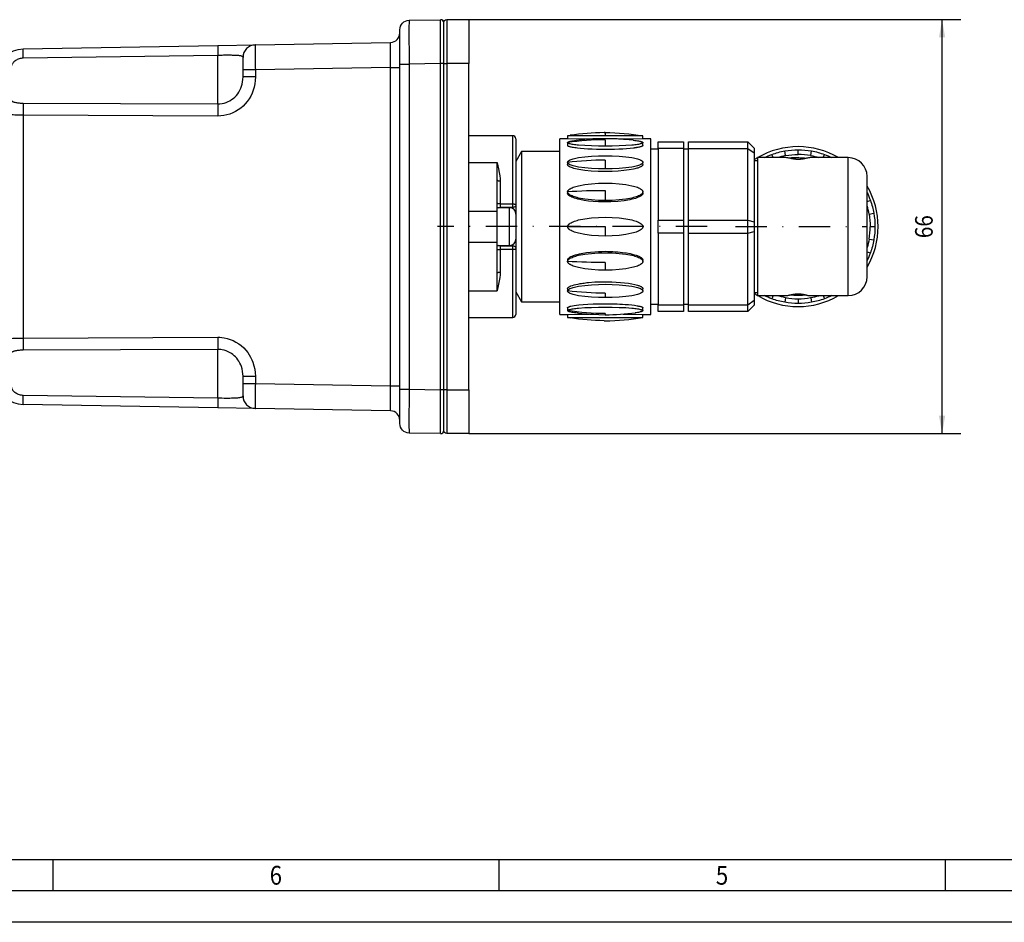
# Paper-space layout 'IFR1... mit Stecker' of a CAD drawing. Units: millimetres. Extents: x 0 to 594, y 0 to 420.
# Drawn here: x 157 to 314, y 0 to 144 of the extents above; entities that cross this region are included whole.
import ezdxf
from ezdxf.enums import TextEntityAlignment as Align

# ---------------------------------------------------------------- set-up
doc = ezdxf.new("R2010")
doc.units = ezdxf.units.MM
doc.linetypes.add('DIVIDE', pattern=[10, 5, -2.5, 0, -2.5])
doc.layers.add('LAYER0', color=7, linetype='Continuous')
doc.styles.add('VERO0-osifont', font='osifont-2014-11-14.ttf')
doc.dimstyles.new('Vero Software', dxfattribs={"dimtxt": 2.8, "dimasz": 2.835641, "dimexe": 1.25, "dimexo": 3, "dimgap": 1.5, "dimtad": 1, "dimdsep": 46, "dimtxsty": 'VERO0-osifont', "dimblk1": 'ArrowheadClosed', "dimblk2": 'ArrowheadClosed', "dimsah": 1, "dimcen": 0, "dimclrt": 7, "dimaunit": 1, "dimadec": 3, "dimazin": 2, "dimtfac": 0.8, "dimtdec": 3, "dimtmove": 0, "dimatfit": 3, "dimfxl": 1, "dimtolj": 1, "dimarcsym": 0})

# ---------------------------------------------------------------- blocks, each defined once
blk = doc.blocks.new('ArrowheadClosed')
at = {"color": 0}
blk.add_solid([(0, 0), (-1, 0.176), (-1, -0.176)], dxfattribs=at)
blk = doc.blocks.new('*D23')
at = {"layer": 'LAYER0', "color": 56, "linetype": 'Continuous'}
for p, q in [((228.57, 143.93), (307.02, 143.93)), ((304.02, 77.93), (304.02, 143.93)), ((228.57, 77.93), (307.02, 77.93))]:
    blk.add_line(p, q, dxfattribs=at)
at = {"layer": 'LAYER0', "color": 56, "linetype": 'Continuous', "xscale": 2.83564090980885, "yscale": 2.83564090980885, "zscale": 2.83564090980885, "rotation": 90}
blk.add_blockref('ArrowheadClosed', (304.02, 143.93), dxfattribs=at)
at = {"layer": 'LAYER0', "color": 56, "linetype": 'Continuous', "extrusion": (0, 0, -1), "xscale": 2.83564090980885, "yscale": 2.83564090980885, "zscale": 2.83564090980885, "rotation": 270}
blk.add_blockref('ArrowheadClosed', (-304.02, 77.93), dxfattribs=at)
at = {"layer": 'LAYER0', "color": 230, "linetype": 'Continuous', "style": 'VERO0-osifont', "width": 0.975836}
blk.add_text('66', height=2.8, rotation=90, dxfattribs=at).set_placement((302.52, 109.09), (302.52, 112.76), align=Align.FIT)
blk = doc.blocks.new('Entity set 0')
at = {"layer": 'LAYER0', "color": 4, "linetype": 'Continuous'}
blk.add_line((25, 10), (584, 10), dxfattribs=at)
at = {"layer": 'LAYER0', "color": 252, "linetype": 'Continuous'}
for p, q in [((162.25, 10), (162.25, 5)), ((233.37, 10), (233.37, 5)), ((304.5, 10), (304.5, 5)), ((589, 5), (20, 5)), ((594, 0), (0, 0))]:
    blk.add_line(p, q, dxfattribs=at)
at = {"layer": 'LAYER0', "color": 7, "linetype": 'Continuous', "style": 'VERO0-osifont'}
for s, width, p, p2 in [('6', 0.975837, (196.83, 6), (198.79, 6)), ('5', 0.976716, (267.95, 6), (269.93, 6))]:
    blk.add_text(s, height=3, dxfattribs=dict(at, width=width)).set_placement(p, p2, align=Align.FIT)
blk = doc.blocks.new('View  2')
at = {"layer": 'LAYER0', "color": 4, "linetype": 'Continuous'}
for p, q in [((219.04, 143.83), (224.06, 143.92)), ((224.57, 136.93), (224.57, 143.43)), ((225.07, 143.93), (228.57, 143.93)), ((228.57, 143.93), (228.57, 136.93)), ((217.57, 136.83), (217.57, 142.33)), ((157.5, 139.28), (188.54, 139.82)), ((188.54, 139.82), (194.54, 139.92)), ((194.54, 139.92), (216.1, 140.3)), ((192.57, 135.92), (192.57, 137.92)), ((217.57, 85.02), (217.57, 136.83)), ((224.57, 84.93), (224.57, 136.93)), ((228.57, 84.93), (228.57, 136.93)), ((192.57, 134.79), (192.57, 135.92)), ((250.13, 125.93), (250.21, 125.93)), ((250.32, 125.92), (250.13, 125.93)), ((250.21, 125.93), (250.32, 125.93)), ((250.32, 125.92), (250.32, 125.43)), ((235.57, 125.43), (228.57, 125.43)), ((236.07, 124.93), (236.07, 114.42)), ((243.07, 96.93), (243.07, 124.93)), ((244.32, 124.93), (243.07, 124.93)), ((244.32, 125.43), (244.73, 125.49)), ((244.32, 125.43), (244.32, 124.93)), ((250.32, 125.43), (244.32, 125.43)), ((247.55, 124.86), (244.32, 124.93)), ((244.32, 124.32), (244.34, 124.37)), ((244.32, 124.32), (244.32, 123.86)), ((256.32, 125.43), (250.32, 125.43)), ((250.32, 124.78), (250.32, 123.75)), ((256.31, 124.93), (253, 124.86)), ((256.3, 124.37), (256.32, 124.32)), ((257.57, 124.93), (256.31, 124.93)), ((256.32, 124.93), (256.32, 125.43)), ((256.32, 123.86), (256.32, 124.32)), ((257.57, 96.93), (257.57, 124.93)), ((258.77, 124.43), (262.77, 124.43)), ((258.77, 123.4), (258.77, 124.43)), ((262.77, 124.43), (262.77, 123.4)), ((263.57, 124.43), (273.07, 124.43)), ((263.57, 123.4), (263.57, 124.43)), ((273.07, 123.4), (273.07, 124.43)), ((273.07, 124.43), (274.07, 123.43)), ((236.99, 122.93), (236.07, 121.33)), ((236.99, 122.93), (236.99, 98.93)), ((243.07, 122.93), (236.99, 122.93)), ((258.77, 123.28), (257.57, 123.28)), ((262.77, 123.4), (258.77, 123.4)), ((258.77, 123.4), (258.77, 111.95)), ((262.77, 123.4), (262.77, 111.95)), ((263.57, 123.28), (262.77, 123.28)), ((263.57, 123.4), (273.07, 123.4)), ((263.57, 111.95), (263.57, 123.4)), ((273.07, 111.95), (273.07, 123.4)), ((273.07, 123.4), (274.07, 122.67)), ((274.07, 123.43), (274.07, 122.67)), ((274.07, 122.67), (274.07, 111.68)), ((277.07, 121.93), (276.88, 122.44)), ((279.07, 122.25), (278.94, 122.99)), ((281.07, 122.43), (281.07, 123.18)), ((283.07, 122.25), (283.2, 122.99)), ((285.07, 121.93), (285.26, 122.44)), ((233.07, 118.42), (233.07, 121.14)), ((244.32, 121.18), (244.32, 120.83)), ((250.32, 121.53), (250.32, 120.12)), ((256.32, 120.83), (256.32, 121.18)), ((274.57, 121.43), (274.07, 121.43)), ((274.57, 121.93), (274.57, 110.93)), ((279.09, 121.93), (274.57, 121.93)), ((289.07, 121.93), (283.05, 121.93)), ((233.07, 113.39), (233.07, 118.42)), ((292.07, 102.93), (292.07, 118.93)), ((244.32, 116.47), (244.32, 116.28)), ((250.32, 116.67), (250.32, 115.09)), ((256.32, 116.28), (256.32, 116.47)), ((292.07, 114.93), (292.58, 115.12)), ((235.07, 113.93), (233.07, 113.93)), ((233.07, 108.46), (233.07, 113.39)), ((236.07, 114.42), (236.07, 112.93)), ((292.4, 112.92), (293.13, 113.05)), ((236.07, 112.93), (236.07, 110.93)), ((258.77, 111.95), (262.77, 111.95)), ((258.77, 109.9), (258.77, 111.95)), ((262.77, 111.95), (262.77, 109.9)), ((263.57, 109.9), (263.57, 111.95)), ((263.57, 111.95), (273.07, 111.95)), ((273.07, 109.9), (273.07, 111.95)), ((273.07, 111.95), (274.07, 111.68)), ((274.07, 111.68), (274.07, 110.17)), ((236.07, 110.93), (236.07, 108.93)), ((244.32, 110.93), (250.32, 110.93)), ((250.32, 110.93), (250.32, 109.43)), ((262.77, 109.9), (258.77, 109.9)), ((258.77, 109.9), (258.77, 98.45)), ((262.77, 109.9), (262.77, 98.45)), ((263.57, 98.45), (263.57, 109.9)), ((263.57, 109.9), (273.07, 109.9)), ((273.07, 109.9), (274.07, 110.17)), ((273.07, 98.45), (273.07, 109.9)), ((274.07, 110.17), (274.07, 99.18)), ((274.57, 110.93), (274.57, 99.93)), ((292.57, 110.93), (293.32, 110.93)), ((233.07, 103.44), (233.07, 108.46)), ((236.07, 108.93), (236.07, 107.43)), ((292.4, 108.93), (293.13, 108.8)), ((233.07, 107.93), (235.07, 107.93)), ((236.07, 107.43), (236.07, 96.93)), ((292.07, 106.92), (292.58, 106.74)), ((244.32, 105.57), (244.32, 105.38)), ((250.32, 105.19), (250.32, 103.99)), ((256.32, 105.38), (256.32, 105.57)), ((233.07, 100.71), (233.07, 103.44)), ((236.07, 100.53), (236.99, 98.93)), ((244.32, 101.03), (244.32, 100.67)), ((256.32, 100.67), (256.32, 101.03)), ((236.99, 98.93), (243.07, 98.93)), ((250.32, 100.32), (250.32, 99.61)), ((273.07, 98.45), (274.07, 99.18)), ((274.07, 100.43), (274.57, 100.43)), ((274.07, 99.18), (274.07, 98.42)), ((274.57, 99.93), (279.09, 99.93)), ((277.07, 99.93), (276.88, 99.41)), ((279.07, 99.6), (278.94, 98.86)), ((281.07, 99.43), (281.07, 98.68)), ((283.05, 99.93), (289.07, 99.93)), ((283.07, 99.6), (283.2, 98.86)), ((285.07, 99.93), (285.26, 99.41)), ((244.32, 97.99), (244.32, 97.53)), ((244.34, 97.48), (244.32, 97.53)), ((256.32, 97.53), (256.3, 97.48)), ((256.32, 97.53), (256.32, 97.99)), ((257.57, 98.58), (258.77, 98.58)), ((258.77, 98.45), (262.77, 98.45)), ((258.77, 97.42), (258.77, 98.45)), ((262.77, 97.42), (258.77, 97.42)), ((262.77, 98.58), (263.57, 98.58)), ((262.77, 98.45), (262.77, 97.42)), ((263.57, 98.45), (273.07, 98.45)), ((263.57, 97.42), (263.57, 98.45)), ((273.07, 97.42), (263.57, 97.42)), ((273.07, 97.42), (273.07, 98.45)), ((273.07, 97.42), (274.07, 98.42)), ((228.57, 96.43), (235.57, 96.43)), ((243.07, 96.93), (244.32, 96.93)), ((244.32, 96.93), (247.71, 96.99)), ((244.32, 96.93), (244.32, 96.43)), ((244.32, 96.43), (256.31, 96.43)), ((244.32, 96.43), (244.73, 96.36)), ((250.13, 95.93), (250.32, 95.93)), ((250.13, 95.93), (250.21, 95.93)), ((250.32, 97.07), (250.32, 96.88)), ((250.32, 95.93), (250.32, 95.93)), ((253.19, 96.99), (256.32, 96.93)), ((256.32, 96.93), (257.57, 96.93)), ((256.32, 96.43), (256.32, 96.93)), ((192.57, 85.93), (192.57, 87.06)), ((192.57, 83.93), (192.57, 85.93)), ((217.57, 79.52), (217.57, 85.02)), ((224.57, 78.43), (224.57, 84.93)), ((228.57, 84.93), (228.57, 77.93)), ((188.54, 82.03), (157.5, 82.57)), ((194.48, 81.93), (188.54, 82.03)), ((194.54, 81.93), (194.48, 81.93)), ((216.1, 81.55), (194.54, 81.93)), ((224.06, 77.93), (219.04, 78.02)), ((228.57, 77.93), (225.07, 77.93))]:
    blk.add_line(p, q, dxfattribs=at)
at = {"layer": 'LAYER0', "color": 136, "linetype": 'Continuous'}
for p, q in [((224.06, 136.92), (224.06, 143.92)), ((225.07, 143.93), (225.07, 136.93)), ((188.57, 138.23), (157.54, 137.78)), ((188.57, 130.52), (188.57, 138.23)), ((217.57, 136.83), (219.04, 136.83)), ((224.06, 136.92), (219.04, 136.83)), ((219.04, 136.83), (219.04, 85.02)), ((224.06, 84.93), (224.06, 136.92)), ((224.57, 136.92), (224.06, 136.92)), ((224.57, 136.93), (225.07, 136.93)), ((225.07, 136.93), (225.07, 84.93)), ((228.57, 136.93), (225.07, 136.93)), ((194.54, 135.92), (192.57, 135.92)), ((216.1, 136.3), (194.54, 135.92)), ((194.54, 135.92), (194.54, 134.79)), ((216.1, 85.55), (216.1, 136.3)), ((216.1, 136.3), (217.57, 136.3)), ((194.54, 134.79), (192.57, 134.79)), ((157.54, 130.62), (188.57, 130.52)), ((188.54, 128.56), (157.5, 128.69)), ((157.5, 128.69), (157.5, 93.16)), ((235.57, 114.55), (235.57, 125.43)), ((228.57, 121.14), (233.07, 121.14)), ((289.07, 99.93), (289.07, 121.93)), ((233.57, 118.17), (233.57, 114.55)), ((228.57, 113.39), (233.07, 113.39)), ((233.57, 114.55), (233.57, 113.98)), ((233.57, 114.55), (235.57, 114.55)), ((235.57, 113.98), (233.57, 113.98)), ((233.57, 113.98), (233.57, 113.93)), ((235.07, 107.93), (235.07, 113.93)), ((235.57, 113.98), (235.57, 114.55)), ((235.57, 113.79), (235.57, 113.98)), ((228.57, 108.46), (233.07, 108.46)), ((233.57, 107.93), (233.57, 107.87)), ((233.57, 107.87), (233.57, 107.3)), ((233.57, 107.87), (235.57, 107.87)), ((233.57, 107.3), (233.57, 103.69)), ((235.57, 107.3), (233.57, 107.3)), ((235.57, 107.87), (235.57, 108.06)), ((235.57, 107.3), (235.57, 107.87)), ((235.57, 96.43), (235.57, 107.3)), ((228.57, 100.71), (233.07, 100.71)), ((157.5, 93.16), (188.54, 93.29)), ((188.57, 91.34), (157.54, 91.23)), ((188.57, 83.62), (188.57, 91.34)), ((192.57, 87.06), (194.54, 87.06)), ((194.54, 87.06), (194.54, 85.93)), ((192.57, 85.93), (194.54, 85.93)), ((194.54, 85.93), (216.1, 85.55)), ((216.1, 85.55), (217.57, 85.55)), ((217.57, 85.02), (219.04, 85.02)), ((219.04, 85.02), (224.06, 84.93)), ((224.06, 77.93), (224.06, 84.93)), ((224.57, 84.93), (224.06, 84.93)), ((225.07, 84.93), (224.57, 84.93)), ((225.07, 84.93), (225.07, 77.93)), ((225.07, 84.93), (228.57, 84.93)), ((157.54, 84.07), (188.57, 83.62))]:
    blk.add_line(p, q, dxfattribs=at)
at = {"layer": 'LAYER0', "color": 100, "linetype": 'DIVIDE'}
for p, q in [((266.57, 110.93), (223.6, 110.93)), ((271.07, 110.93), (292.07, 110.93))]:
    blk.add_line(p, q, dxfattribs=at)
at = {"layer": 'LAYER0', "color": 136, "linetype": 'Continuous', "flags": 128}
for points in [[(219.04, 143.83), (219.04, 143.8), (219.04, 143.69), (219.04, 143.53), (219.04, 143.3), (219.03, 143), (219.03, 142.65), (219.03, 142.24), (219.03, 141.78), (219.03, 141.27), (219.03, 140.72), (219.03, 140.13), (219.04, 139.51), (219.04, 138.86), (219.04, 138.2), (219.04, 137.52), (219.04, 136.83)], [(188.54, 139.82), (188.54, 139.79), (188.54, 139.7), (188.54, 139.55), (188.55, 139.35), (188.55, 139.1), (188.56, 138.82), (188.56, 138.5), (188.57, 138.23)], [(194.54, 139.92), (194.53, 139.9), (194.53, 139.85), (194.53, 139.75), (194.52, 139.62), (194.52, 139.45), (194.52, 139.25), (194.52, 139.02), (194.52, 138.75), (194.52, 138.46), (194.52, 138.15), (194.52, 137.81), (194.52, 137.45), (194.53, 137.09), (194.53, 136.7), (194.53, 136.32), (194.54, 135.92)], [(216.1, 136.3), (216.1, 136.69), (216.1, 137.08), (216.1, 137.46), (216.1, 137.83), (216.11, 138.19), (216.11, 138.52), (216.11, 138.84), (216.11, 139.13), (216.11, 139.39), (216.11, 139.63), (216.11, 139.83), (216.1, 140), (216.1, 140.13), (216.1, 140.22), (216.1, 140.28), (216.1, 140.3)], [(157.54, 137.78), (157.53, 138.11), (157.52, 138.41), (157.52, 138.68), (157.51, 138.91), (157.51, 139.08), (157.5, 139.21), (157.5, 139.27), (157.5, 139.28)], [(192.57, 137.92), (192.56, 137.99), (192.51, 138.04), (192.46, 138.07), (192.4, 138.1), (192.32, 138.12), (192.23, 138.14), (192.13, 138.16), (192.01, 138.18), (191.88, 138.19), (191.73, 138.21), (191.57, 138.22), (191.34, 138.23), (191.09, 138.24), (190.9, 138.24), (190.71, 138.25), (190.51, 138.25), (190.22, 138.25), (189.91, 138.25), (189.69, 138.25), (189.48, 138.25), (189.25, 138.24), (189.08, 138.24), (188.91, 138.24), (188.74, 138.24), (188.57, 138.23)], [(157.54, 137.78), (157.37, 137.77), (157.21, 137.75), (157.05, 137.72), (156.89, 137.68), (156.74, 137.63), (156.59, 137.57), (156.44, 137.49), (156.3, 137.4), (156.17, 137.31), (156.05, 137.2), (155.96, 137.11), (155.88, 137.01), (155.81, 136.9), (155.74, 136.8), (155.69, 136.68), (155.65, 136.57), (155.61, 136.46), (155.59, 136.35), (155.57, 136.23), (155.57, 136.11)], [(194.54, 134.79), (194.51, 134.24), (194.45, 133.7), (194.34, 133.16), (194.2, 132.67), (194.01, 132.2), (193.8, 131.74), (193.54, 131.31), (193.26, 130.9), (192.94, 130.52), (192.59, 130.16), (192.21, 129.83), (191.81, 129.54), (191.39, 129.29), (190.94, 129.07), (190.48, 128.88), (190.01, 128.74), (189.52, 128.64), (189.03, 128.58), (188.54, 128.56)], [(188.57, 130.52), (188.9, 130.53), (189.23, 130.57), (189.55, 130.64), (189.87, 130.73), (190.18, 130.86), (190.47, 131.01), (190.76, 131.18), (191.02, 131.37), (191.27, 131.59), (191.51, 131.84), (191.72, 132.1), (191.91, 132.37), (192.08, 132.67), (192.22, 132.99), (192.34, 133.31), (192.44, 133.64), (192.51, 134.02), (192.56, 134.41), (192.57, 134.79)], [(155.57, 131.22), (155.57, 131.17), (155.59, 131.12), (155.61, 131.08), (155.64, 131.03), (155.67, 130.99), (155.72, 130.95), (155.77, 130.92), (155.83, 130.88), (155.9, 130.85), (155.99, 130.81), (156.1, 130.78), (156.21, 130.75), (156.33, 130.72), (156.46, 130.7), (156.6, 130.68), (156.75, 130.66), (156.89, 130.65), (157.05, 130.64), (157.21, 130.63), (157.37, 130.62), (157.54, 130.62)], [(157.54, 130.62), (157.53, 130.51), (157.52, 130.33), (157.52, 130.11), (157.51, 129.85), (157.51, 129.55), (157.5, 129.22), (157.5, 128.88), (157.5, 128.69)], [(188.57, 130.52), (188.56, 130.41), (188.56, 130.26), (188.55, 130.05), (188.55, 129.79), (188.54, 129.5), (188.54, 129.18), (188.54, 128.84), (188.54, 128.56)], [(157.5, 128.69), (157.17, 128.69), (156.85, 128.7), (156.53, 128.71), (156.22, 128.72), (155.92, 128.73), (155.63, 128.76), (155.35, 128.78), (155.09, 128.81), (154.84, 128.84), (154.62, 128.88), (154.41, 128.92), (154.22, 128.96), (154.06, 129.01), (153.92, 129.06), (153.8, 129.12), (153.7, 129.18), (153.63, 129.25), (153.58, 129.32), (153.57, 129.4)], [(233.07, 121.14), (233.07, 121.12), (233.2, 120.63), (233.32, 120.12), (233.43, 119.58), (233.51, 119.01), (233.55, 118.59), (233.57, 118.17)], [(233.57, 118.17), (233.48, 118.17), (233.4, 118.18), (233.32, 118.2), (233.25, 118.22), (233.19, 118.26), (233.14, 118.29), (233.1, 118.33), (233.08, 118.37), (233.07, 118.42)], [(233.57, 114.55), (233.48, 114.55), (233.4, 114.55), (233.32, 114.56), (233.25, 114.58), (233.19, 114.59), (233.14, 114.61), (233.1, 114.63), (233.08, 114.65), (233.07, 114.67)], [(233.32, 113.93), (233.4, 113.96), (233.48, 113.98), (233.57, 113.98), (233.57, 113.98)], [(235.57, 114.55), (235.66, 114.54), (235.74, 114.54), (235.82, 114.53), (235.89, 114.52), (235.95, 114.5), (236, 114.48), (236.04, 114.46), (236.06, 114.44), (236.07, 114.42)], [(236.07, 114.42), (236.06, 114.35), (236.04, 114.27), (236, 114.2), (235.95, 114.14), (235.89, 114.09), (235.82, 114.04), (235.74, 114.01), (235.66, 113.99), (235.57, 113.98)], [(233.07, 107.18), (233.08, 107.2), (233.1, 107.22), (233.14, 107.24), (233.19, 107.26), (233.25, 107.28), (233.32, 107.29), (233.4, 107.3), (233.48, 107.3), (233.57, 107.3)], [(233.57, 107.87), (233.48, 107.87), (233.4, 107.89), (233.32, 107.93), (233.32, 107.93)], [(235.57, 107.87), (235.66, 107.86), (235.74, 107.84), (235.82, 107.81), (235.89, 107.76), (235.95, 107.71), (236, 107.65), (236.04, 107.58), (236.06, 107.51), (236.07, 107.43)], [(235.57, 107.3), (235.66, 107.31), (235.74, 107.31), (235.82, 107.32), (235.89, 107.33), (235.95, 107.35), (236, 107.37), (236.04, 107.39), (236.06, 107.41), (236.07, 107.43)], [(233.07, 103.44), (233.08, 103.48), (233.1, 103.52), (233.14, 103.56), (233.19, 103.6), (233.25, 103.63), (233.32, 103.65), (233.4, 103.67), (233.48, 103.68), (233.57, 103.69)], [(233.57, 103.69), (233.55, 103.26), (233.51, 102.84), (233.43, 102.28), (233.32, 101.75), (233.2, 101.22), (233.07, 100.73), (233.07, 100.71)], [(153.57, 92.45), (153.58, 92.53), (153.63, 92.6), (153.68, 92.65), (153.74, 92.7), (153.81, 92.74), (153.9, 92.78), (154, 92.82), (154.11, 92.86), (154.24, 92.9), (154.38, 92.93), (154.54, 92.96), (154.77, 93), (155.02, 93.04), (155.21, 93.06), (155.4, 93.08), (155.6, 93.09), (155.9, 93.12), (156.2, 93.13), (156.52, 93.15), (156.85, 93.16), (157.17, 93.16), (157.5, 93.16)], [(157.5, 93.16), (157.5, 92.82), (157.51, 92.48), (157.51, 92.16), (157.51, 91.88), (157.52, 91.63), (157.53, 91.43), (157.53, 91.29), (157.54, 91.23)], [(188.54, 93.29), (188.88, 93.28), (189.22, 93.25), (189.56, 93.21), (190.05, 93.1), (190.53, 92.95), (191, 92.76), (191.44, 92.53), (191.88, 92.26), (192.3, 91.95), (192.68, 91.6), (193.04, 91.22), (193.32, 90.87), (193.57, 90.5), (193.79, 90.11), (193.99, 89.71), (194.15, 89.3), (194.32, 88.75), (194.44, 88.19), (194.51, 87.63), (194.54, 87.06)], [(188.54, 93.29), (188.54, 92.95), (188.54, 92.61), (188.54, 92.29), (188.55, 92.01), (188.55, 91.76), (188.56, 91.56), (188.56, 91.41), (188.57, 91.34)], [(157.54, 91.23), (157.37, 91.23), (157.21, 91.22), (157.05, 91.21), (156.89, 91.2), (156.74, 91.19), (156.59, 91.17), (156.44, 91.15), (156.3, 91.12), (156.17, 91.09), (156.05, 91.06), (155.96, 91.03), (155.88, 90.99), (155.81, 90.96), (155.74, 90.92), (155.69, 90.87), (155.65, 90.83), (155.61, 90.78), (155.59, 90.74), (155.57, 90.69), (155.57, 90.63)], [(192.57, 87.06), (192.55, 87.46), (192.51, 87.85), (192.43, 88.24), (192.32, 88.63), (192.21, 88.91), (192.08, 89.18), (191.93, 89.45), (191.76, 89.7), (191.57, 89.94), (191.39, 90.15), (191.18, 90.34), (190.97, 90.52), (190.74, 90.68), (190.51, 90.83), (190.21, 90.98), (189.9, 91.11), (189.58, 91.21), (189.25, 91.28), (189.03, 91.31), (188.8, 91.33), (188.57, 91.34)], [(155.57, 85.74), (155.57, 85.63), (155.59, 85.52), (155.61, 85.42), (155.64, 85.31), (155.67, 85.21), (155.72, 85.11), (155.77, 85.01), (155.83, 84.91), (155.9, 84.82), (155.99, 84.71), (156.1, 84.61), (156.21, 84.52), (156.33, 84.43), (156.46, 84.35), (156.6, 84.28), (156.75, 84.22), (156.89, 84.17), (157.05, 84.13), (157.21, 84.1), (157.37, 84.08), (157.54, 84.07)], [(194.54, 85.93), (194.53, 85.54), (194.53, 85.15), (194.53, 84.77), (194.52, 84.4), (194.52, 84.04), (194.52, 83.71), (194.52, 83.39), (194.52, 83.1), (194.52, 82.84), (194.52, 82.6), (194.52, 82.4), (194.52, 82.23), (194.53, 82.1), (194.53, 82), (194.53, 81.95), (194.54, 81.93)], [(216.1, 81.55), (216.1, 81.57), (216.1, 81.63), (216.1, 81.72), (216.1, 81.86), (216.11, 82.02), (216.11, 82.23), (216.11, 82.46), (216.11, 82.72), (216.11, 83.01), (216.11, 83.33), (216.11, 83.67), (216.1, 84.02), (216.1, 84.39), (216.1, 84.77), (216.1, 85.16), (216.1, 85.55)], [(219.04, 85.02), (219.04, 84.34), (219.04, 83.66), (219.04, 82.99), (219.04, 82.34), (219.03, 81.72), (219.03, 81.13), (219.03, 80.58), (219.03, 80.07), (219.03, 79.61), (219.03, 79.2), (219.03, 78.85), (219.04, 78.56), (219.04, 78.32), (219.04, 78.16), (219.04, 78.06), (219.04, 78.02)], [(157.5, 82.57), (157.5, 82.6), (157.51, 82.69), (157.51, 82.84), (157.51, 83.04), (157.52, 83.29), (157.53, 83.57), (157.53, 83.89), (157.54, 84.07)], [(188.57, 83.62), (188.56, 83.29), (188.56, 82.97), (188.55, 82.7), (188.55, 82.46), (188.54, 82.27), (188.54, 82.13), (188.54, 82.05), (188.54, 82.03)], [(188.57, 83.62), (188.9, 83.61), (189.22, 83.61), (189.55, 83.6), (189.87, 83.6), (190.17, 83.6), (190.46, 83.6), (190.75, 83.61), (191.02, 83.61), (191.27, 83.62), (191.5, 83.63), (191.72, 83.64), (191.91, 83.66), (192.08, 83.68), (192.22, 83.71), (192.34, 83.74), (192.44, 83.77), (192.5, 83.8), (192.54, 83.84), (192.56, 83.88), (192.57, 83.93)]]:
    blk.add_lwpolyline(points, dxfattribs=at)
at = {"layer": 'LAYER0', "color": 4, "linetype": 'Continuous', "flags": 128}
for points in [[(250.32, 123.75), (249.23, 123.76), (248.11, 123.79), (247.04, 123.84), (246.08, 123.92), (245.83, 123.94), (245.61, 123.97), (245.4, 123.99), (245.2, 124.02), (245.03, 124.05), (244.88, 124.08), (244.74, 124.11), (244.68, 124.13), (244.63, 124.14), (244.58, 124.16), (244.53, 124.17), (244.49, 124.19), (244.45, 124.2), (244.42, 124.22), (244.4, 124.23), (244.38, 124.24), (244.36, 124.26), (244.34, 124.27), (244.34, 124.28), (244.33, 124.29), (244.32, 124.3), (244.32, 124.31), (244.32, 124.32)], [(244.34, 124.37), (244.36, 124.39), (244.38, 124.4), (244.4, 124.41), (244.42, 124.43), (244.45, 124.44), (244.49, 124.46), (244.53, 124.47), (244.58, 124.49), (244.63, 124.5), (244.68, 124.52), (244.74, 124.53), (244.88, 124.56), (245.03, 124.59), (245.2, 124.62), (245.4, 124.65), (245.61, 124.68)], [(254.78, 124.71), (254.14, 124.77), (253.63, 124.81), (253.23, 124.84), (252.94, 124.87), (252.67, 124.88), (252.44, 124.9), (252.22, 124.91), (251.99, 124.92), (251.64, 124.93), (251.17, 124.94), (250.72, 124.95), (250.37, 124.95), (250.14, 124.95), (250.02, 124.95), (249.86, 124.95), (249.58, 124.95), (249.16, 124.94), (248.68, 124.92), (248.32, 124.91), (247.99, 124.89), (247.6, 124.87), (247.09, 124.83), (246.46, 124.77), (245.67, 124.68)], [(256.32, 124.32), (256.32, 124.31), (256.32, 124.3), (256.31, 124.29), (256.3, 124.28), (256.3, 124.27), (256.28, 124.26), (256.26, 124.24), (256.24, 124.23), (256.22, 124.22), (256.19, 124.2), (256.15, 124.19), (256.11, 124.17), (256.06, 124.16), (256.01, 124.14), (255.96, 124.13), (255.9, 124.11), (255.76, 124.08), (255.61, 124.05), (255.44, 124.02), (255.24, 123.99), (255.03, 123.97), (254.81, 123.94), (254.56, 123.92), (253.6, 123.84), (252.53, 123.79), (251.41, 123.76), (250.32, 123.75)], [(254.78, 124.71), (254.81, 124.7), (255.03, 124.68), (255.24, 124.65), (255.44, 124.62), (255.61, 124.59), (255.76, 124.56), (255.9, 124.53), (255.96, 124.52), (256.01, 124.5), (256.06, 124.49), (256.11, 124.47), (256.15, 124.46), (256.19, 124.44), (256.22, 124.43), (256.24, 124.41), (256.26, 124.4), (256.28, 124.39), (256.3, 124.37)], [(256.32, 123.86), (256.32, 123.85), (256.31, 123.84), (256.31, 123.83), (256.3, 123.82), (256.3, 123.81), (256.29, 123.8), (256.27, 123.79), (256.26, 123.78), (256.24, 123.76), (256.22, 123.75), (256.19, 123.74), (256.13, 123.71), (256.07, 123.69), (255.99, 123.66), (255.9, 123.64), (255.8, 123.61), (255.65, 123.58), (255.49, 123.55), (255.3, 123.52), (255.23, 123.51), (255.15, 123.49), (255.07, 123.48), (254.99, 123.47), (254.91, 123.46), (254.82, 123.45), (254.3, 123.39), (253.73, 123.34), (253.12, 123.29), (252.47, 123.26), (251.78, 123.23), (251.21, 123.22), (250.83, 123.21), (250.44, 123.21), (250.06, 123.21), (249.68, 123.22), (249.3, 123.22), (248.92, 123.23), (248.22, 123.26), (247.57, 123.29), (246.96, 123.33), (246.4, 123.38), (245.88, 123.44), (245.66, 123.47), (245.46, 123.5), (245.28, 123.53), (245.11, 123.55), (244.96, 123.58), (244.83, 123.61), (244.71, 123.64), (244.65, 123.66), (244.59, 123.68), (244.54, 123.7), (244.49, 123.71), (244.45, 123.73), (244.42, 123.75), (244.39, 123.76), (244.37, 123.78), (244.36, 123.79), (244.34, 123.81), (244.33, 123.82), (244.33, 123.83), (244.32, 123.85), (244.32, 123.86)], [(244.32, 121.18), (244.32, 121.2), (244.32, 121.22), (244.33, 121.24), (244.34, 121.25), (244.34, 121.27), (244.36, 121.3), (244.38, 121.32), (244.4, 121.35), (244.42, 121.37), (244.45, 121.4), (244.49, 121.43), (244.53, 121.46), (244.58, 121.48), (244.63, 121.51), (244.68, 121.54), (244.74, 121.57), (244.88, 121.62), (245.03, 121.68), (245.2, 121.73), (245.4, 121.79), (245.61, 121.84), (245.83, 121.88), (246.08, 121.93), (247.04, 122.07), (248.11, 122.17), (249.23, 122.22), (250.32, 122.24), (251.41, 122.22), (252.53, 122.17), (253.6, 122.07), (254.56, 121.93), (254.81, 121.88), (255.03, 121.84), (255.24, 121.79), (255.44, 121.73), (255.61, 121.68), (255.76, 121.62), (255.9, 121.57), (255.96, 121.54), (256.01, 121.51), (256.06, 121.48), (256.11, 121.46), (256.15, 121.43), (256.19, 121.4), (256.22, 121.37), (256.24, 121.35), (256.26, 121.32), (256.28, 121.3), (256.3, 121.27), (256.3, 121.25), (256.31, 121.24), (256.32, 121.22), (256.32, 121.2), (256.32, 121.18)], [(250.32, 120.12), (249.23, 120.14), (248.11, 120.19), (247.04, 120.29), (246.08, 120.43), (245.83, 120.47), (245.61, 120.52), (245.4, 120.57), (245.2, 120.62), (245.03, 120.68), (244.88, 120.73), (244.74, 120.79), (244.68, 120.82), (244.63, 120.84), (244.58, 120.87), (244.53, 120.9), (244.49, 120.93), (244.45, 120.96), (244.42, 120.99), (244.4, 121.01), (244.38, 121.03), (244.36, 121.06), (244.34, 121.08), (244.34, 121.1), (244.33, 121.12), (244.32, 121.14), (244.32, 121.16), (244.32, 121.18)], [(256.32, 121.18), (256.32, 121.16), (256.32, 121.14), (256.31, 121.12), (256.3, 121.1), (256.3, 121.08), (256.28, 121.06), (256.26, 121.03), (256.24, 121.01), (256.22, 120.99), (256.19, 120.96), (256.15, 120.93), (256.11, 120.9), (256.06, 120.87), (256.01, 120.84), (255.96, 120.82), (255.9, 120.79), (255.76, 120.73), (255.61, 120.68), (255.44, 120.62), (255.24, 120.57), (255.03, 120.52), (254.81, 120.47), (254.56, 120.43), (253.6, 120.29), (252.53, 120.19), (251.41, 120.14), (250.32, 120.12)], [(281.07, 121.64), (281.01, 121.64), (280.94, 121.64), (280.88, 121.64), (280.81, 121.65), (280.75, 121.65), (280.69, 121.66), (280.62, 121.66), (280.56, 121.67), (280.46, 121.68), (280.36, 121.7), (280.26, 121.72), (280.17, 121.74), (280.07, 121.76), (279.9, 121.79), (279.73, 121.83), (279.57, 121.86), (279.42, 121.89), (279.27, 121.91), (279.1, 121.93), (279.09, 121.93)], [(283.05, 121.93), (283.02, 121.93), (282.87, 121.91), (282.72, 121.89), (282.57, 121.86), (282.41, 121.83), (282.25, 121.79), (282.08, 121.76), (281.99, 121.74), (281.91, 121.72), (281.83, 121.71), (281.75, 121.69), (281.66, 121.68), (281.58, 121.67), (281.52, 121.66), (281.45, 121.66), (281.39, 121.65), (281.33, 121.65), (281.26, 121.64), (281.2, 121.64), (281.13, 121.64), (281.07, 121.64)], [(256.31, 120.83), (256.31, 120.8), (256.31, 120.78), (256.3, 120.75), (256.29, 120.73), (256.28, 120.7), (256.26, 120.68), (256.25, 120.66), (256.22, 120.63), (256.19, 120.6), (256.15, 120.57), (256.11, 120.54), (256.06, 120.51), (256.01, 120.48), (255.95, 120.45), (255.85, 120.4), (255.75, 120.36), (255.62, 120.31), (255.49, 120.27), (255.35, 120.23), (255.2, 120.19), (255.03, 120.15), (254.85, 120.11), (254.11, 119.97), (253.29, 119.86), (252.4, 119.78), (251.43, 119.73), (250.38, 119.71), (249.19, 119.73), (248.08, 119.79), (247.05, 119.89), (246.12, 120.04), (245.83, 120.1), (245.57, 120.15), (245.33, 120.22), (245.12, 120.28), (244.93, 120.34), (244.77, 120.41), (244.71, 120.43), (244.65, 120.46), (244.6, 120.49), (244.55, 120.52), (244.51, 120.55), (244.47, 120.58), (244.43, 120.61), (244.41, 120.64), (244.38, 120.66), (244.36, 120.69), (244.35, 120.72), (244.34, 120.74), (244.33, 120.76), (244.32, 120.78), (244.32, 120.8), (244.32, 120.83)], [(244.32, 116.47), (244.32, 116.5), (244.32, 116.52), (244.33, 116.55), (244.34, 116.57), (244.34, 116.6), (244.36, 116.63), (244.38, 116.66), (244.4, 116.69), (244.42, 116.73), (244.45, 116.76), (244.49, 116.8), (244.53, 116.84), (244.58, 116.87), (244.63, 116.91), (244.68, 116.95), (244.74, 116.98), (244.88, 117.06), (245.03, 117.13), (245.2, 117.2), (245.4, 117.27), (245.61, 117.33), (245.83, 117.4), (246.08, 117.45), (247.04, 117.63), (248.11, 117.76), (249.23, 117.84), (250.32, 117.86), (251.41, 117.84), (252.53, 117.76), (253.6, 117.63), (254.56, 117.45), (254.81, 117.4), (255.03, 117.33), (255.24, 117.27), (255.44, 117.2), (255.61, 117.13), (255.76, 117.06), (255.9, 116.98), (255.96, 116.95), (256.01, 116.91), (256.06, 116.87), (256.11, 116.84), (256.15, 116.8), (256.19, 116.76), (256.22, 116.73), (256.24, 116.69), (256.26, 116.66), (256.28, 116.63), (256.3, 116.6), (256.3, 116.57), (256.31, 116.55), (256.32, 116.52), (256.32, 116.5), (256.32, 116.47)], [(250.32, 115.09), (249.23, 115.11), (248.11, 115.19), (247.04, 115.31), (246.08, 115.49), (245.83, 115.55), (245.61, 115.62), (245.4, 115.68), (245.2, 115.75), (245.03, 115.82), (244.88, 115.89), (244.74, 115.96), (244.68, 116), (244.63, 116.04), (244.58, 116.07), (244.53, 116.11), (244.49, 116.15), (244.45, 116.19), (244.42, 116.22), (244.4, 116.25), (244.38, 116.29), (244.36, 116.32), (244.34, 116.35), (244.34, 116.38), (244.33, 116.4), (244.32, 116.43), (244.32, 116.45), (244.32, 116.47)], [(256.32, 116.28), (256.32, 116.25), (256.32, 116.22), (256.31, 116.19), (256.3, 116.16), (256.29, 116.13), (256.27, 116.11), (256.25, 116.07), (256.23, 116.04), (256.2, 116), (256.17, 115.97), (256.13, 115.93), (256.05, 115.86), (255.95, 115.8), (255.84, 115.73), (255.71, 115.67), (255.57, 115.6), (255.36, 115.52), (255.12, 115.44), (254.86, 115.36), (254.57, 115.29), (254.25, 115.22), (253.31, 115.06), (252.31, 114.94), (251.23, 114.88), (250.09, 114.87), (249.23, 114.89), (248.42, 114.94), (247.65, 115.01), (246.94, 115.12), (246.26, 115.25), (245.95, 115.32), (245.67, 115.39), (245.41, 115.47), (245.18, 115.55), (244.98, 115.63), (244.81, 115.72), (244.74, 115.76), (244.68, 115.79), (244.62, 115.83), (244.57, 115.87), (244.52, 115.91), (244.48, 115.95), (244.44, 115.99), (244.42, 116.02), (244.4, 116.05), (244.38, 116.08), (244.36, 116.1), (244.35, 116.13), (244.34, 116.16), (244.33, 116.19), (244.32, 116.22), (244.32, 116.25), (244.32, 116.28)], [(256.32, 116.47), (256.32, 116.45), (256.32, 116.43), (256.31, 116.4), (256.3, 116.38), (256.3, 116.35), (256.28, 116.32), (256.26, 116.29), (256.24, 116.25), (256.22, 116.22), (256.19, 116.19), (256.15, 116.15), (256.11, 116.11), (256.06, 116.07), (256.01, 116.04), (255.96, 116), (255.9, 115.96), (255.76, 115.89), (255.61, 115.82), (255.44, 115.75), (255.24, 115.68), (255.03, 115.62), (254.81, 115.55), (254.56, 115.49), (253.6, 115.31), (252.53, 115.19), (251.41, 115.11), (250.32, 115.09)], [(244.32, 110.93), (244.32, 110.95), (244.32, 110.98), (244.33, 111.01), (244.34, 111.03), (244.34, 111.06), (244.36, 111.09), (244.38, 111.13), (244.4, 111.16), (244.42, 111.2), (244.45, 111.24), (244.49, 111.28), (244.53, 111.32), (244.58, 111.36), (244.63, 111.4), (244.68, 111.44), (244.74, 111.48), (244.88, 111.56), (245.03, 111.63), (245.2, 111.71), (245.4, 111.78), (245.61, 111.85), (245.83, 111.92), (246.08, 111.99), (247.04, 112.18), (248.11, 112.32), (249.23, 112.4), (250.32, 112.43), (251.41, 112.4), (252.53, 112.32), (253.6, 112.18), (254.56, 111.99), (254.81, 111.92), (255.03, 111.85), (255.24, 111.78), (255.44, 111.71), (255.61, 111.63), (255.76, 111.56), (255.9, 111.48), (255.96, 111.44), (256.01, 111.4), (256.06, 111.36), (256.11, 111.32), (256.15, 111.28), (256.19, 111.24), (256.22, 111.2), (256.24, 111.16), (256.26, 111.13), (256.28, 111.09), (256.3, 111.06), (256.3, 111.03), (256.31, 111.01), (256.32, 110.98), (256.32, 110.95), (256.32, 110.93)], [(250.32, 109.43), (249.23, 109.45), (248.11, 109.53), (247.04, 109.67), (246.08, 109.87), (245.83, 109.93), (245.61, 110), (245.4, 110.07), (245.2, 110.14), (245.03, 110.22), (244.88, 110.3), (244.74, 110.37), (244.68, 110.41), (244.63, 110.45), (244.58, 110.49), (244.53, 110.53), (244.49, 110.57), (244.45, 110.61), (244.42, 110.65), (244.4, 110.69), (244.38, 110.72), (244.36, 110.76), (244.34, 110.79), (244.34, 110.82), (244.33, 110.85), (244.32, 110.87), (244.32, 110.9), (244.32, 110.93)], [(256.32, 110.93), (256.32, 110.9), (256.32, 110.87), (256.31, 110.85), (256.3, 110.82), (256.3, 110.79), (256.28, 110.76), (256.26, 110.72), (256.24, 110.69), (256.22, 110.65), (256.19, 110.61), (256.15, 110.57), (256.11, 110.53), (256.06, 110.49), (256.01, 110.45), (255.96, 110.41), (255.9, 110.37), (255.76, 110.3), (255.61, 110.22), (255.44, 110.14), (255.24, 110.07), (255.03, 110), (254.81, 109.93), (254.56, 109.87), (253.6, 109.67), (252.53, 109.53), (251.41, 109.45), (250.32, 109.43)], [(244.32, 105.57), (244.32, 105.6), (244.33, 105.63), (244.33, 105.66), (244.34, 105.68), (244.35, 105.71), (244.37, 105.74), (244.38, 105.77), (244.4, 105.8), (244.42, 105.83), (244.45, 105.86), (244.5, 105.9), (244.55, 105.95), (244.61, 106), (244.68, 106.04), (244.75, 106.09), (244.84, 106.14), (245.04, 106.23), (245.28, 106.33), (245.56, 106.42), (245.86, 106.51), (246.2, 106.59), (246.76, 106.7), (247.35, 106.8), (247.99, 106.87), (248.68, 106.93), (249.24, 106.96), (249.77, 106.98), (250.3, 106.99), (250.71, 106.98), (251.11, 106.97), (251.51, 106.96), (251.91, 106.93), (252.31, 106.9), (252.7, 106.87), (253.09, 106.82), (253.72, 106.73), (254.28, 106.63), (254.79, 106.51), (255.24, 106.37), (255.39, 106.32), (255.52, 106.27), (255.65, 106.21), (255.76, 106.16), (255.86, 106.1), (255.95, 106.05), (256.03, 105.99), (256.08, 105.96), (256.12, 105.92), (256.15, 105.89), (256.18, 105.85), (256.21, 105.82), (256.24, 105.78), (256.26, 105.75), (256.28, 105.71), (256.29, 105.68), (256.3, 105.65), (256.31, 105.62), (256.31, 105.6), (256.31, 105.57)], [(244.32, 105.38), (244.32, 105.4), (244.32, 105.43), (244.33, 105.45), (244.34, 105.48), (244.34, 105.5), (244.36, 105.53), (244.38, 105.56), (244.4, 105.6), (244.42, 105.63), (244.45, 105.67), (244.49, 105.7), (244.53, 105.74), (244.58, 105.78), (244.63, 105.81), (244.68, 105.85), (244.74, 105.89), (244.88, 105.96), (245.03, 106.03), (245.2, 106.1), (245.4, 106.17), (245.61, 106.23), (245.83, 106.3), (246.08, 106.36), (247.04, 106.54), (248.11, 106.67), (249.23, 106.74), (250.32, 106.76), (251.41, 106.74), (252.53, 106.67), (253.6, 106.54), (254.56, 106.36), (254.81, 106.3), (255.03, 106.23), (255.24, 106.17), (255.44, 106.1), (255.61, 106.03), (255.76, 105.96), (255.9, 105.89), (255.96, 105.85), (256.01, 105.81), (256.06, 105.78), (256.11, 105.74), (256.15, 105.7), (256.19, 105.67), (256.22, 105.63), (256.24, 105.6), (256.26, 105.56), (256.28, 105.53), (256.3, 105.5), (256.3, 105.48), (256.31, 105.45), (256.32, 105.43), (256.32, 105.4), (256.32, 105.38)], [(250.32, 103.99), (249.23, 104.01), (248.11, 104.09), (247.04, 104.22), (246.08, 104.4), (245.83, 104.46), (245.61, 104.52), (245.4, 104.58), (245.2, 104.65), (245.03, 104.72), (244.88, 104.79), (244.74, 104.87), (244.68, 104.9), (244.63, 104.94), (244.58, 104.98), (244.53, 105.01), (244.49, 105.05), (244.45, 105.09), (244.42, 105.12), (244.4, 105.16), (244.38, 105.19), (244.36, 105.22), (244.34, 105.25), (244.34, 105.28), (244.33, 105.3), (244.32, 105.33), (244.32, 105.35), (244.32, 105.38)], [(256.32, 105.38), (256.32, 105.35), (256.32, 105.33), (256.31, 105.3), (256.3, 105.28), (256.3, 105.25), (256.28, 105.22), (256.26, 105.19), (256.24, 105.16), (256.22, 105.12), (256.19, 105.09), (256.15, 105.05), (256.11, 105.01), (256.06, 104.98), (256.01, 104.94), (255.96, 104.9), (255.9, 104.87), (255.76, 104.79), (255.61, 104.72), (255.44, 104.65), (255.24, 104.58), (255.03, 104.52), (254.81, 104.46), (254.56, 104.4), (253.6, 104.22), (252.53, 104.09), (251.41, 104.01), (250.32, 103.99)], [(244.32, 101.03), (244.32, 101.05), (244.33, 101.07), (244.33, 101.09), (244.34, 101.12), (244.35, 101.14), (244.37, 101.16), (244.38, 101.19), (244.4, 101.21), (244.43, 101.23), (244.45, 101.25), (244.49, 101.28), (244.54, 101.32), (244.59, 101.35), (244.65, 101.38), (244.71, 101.41), (244.78, 101.44), (244.85, 101.47), (245.1, 101.56), (245.36, 101.64), (245.64, 101.71), (245.96, 101.78), (246.16, 101.82), (246.34, 101.85), (246.52, 101.88), (246.73, 101.91), (246.95, 101.94), (247.18, 101.97), (247.41, 102), (247.66, 102.02), (248.68, 102.1), (249.76, 102.14), (250.63, 102.14), (251.36, 102.13), (252.07, 102.09), (252.75, 102.04), (253.41, 101.98), (254.01, 101.9), (254.55, 101.81), (255.02, 101.71), (255.44, 101.6), (255.56, 101.56), (255.67, 101.52), (255.78, 101.48), (255.87, 101.44), (255.95, 101.4), (256.03, 101.36), (256.1, 101.32), (256.13, 101.29), (256.17, 101.27), (256.2, 101.25), (256.22, 101.22), (256.24, 101.2), (256.26, 101.17), (256.28, 101.15), (256.3, 101.13), (256.31, 101.1), (256.31, 101.08), (256.32, 101.06), (256.32, 101.05), (256.32, 101.03)], [(244.32, 100.67), (244.32, 100.69), (244.32, 100.71), (244.33, 100.73), (244.34, 100.75), (244.34, 100.77), (244.36, 100.79), (244.38, 100.82), (244.4, 100.84), (244.42, 100.87), (244.45, 100.89), (244.49, 100.92), (244.53, 100.95), (244.58, 100.98), (244.63, 101.01), (244.68, 101.04), (244.74, 101.06), (244.88, 101.12), (245.03, 101.17), (245.2, 101.23), (245.4, 101.28), (245.61, 101.33), (245.83, 101.38), (246.08, 101.42), (247.04, 101.56), (248.11, 101.66), (249.23, 101.72), (250.32, 101.73), (251.41, 101.72), (252.53, 101.66), (253.6, 101.56), (254.56, 101.42), (254.81, 101.38), (255.03, 101.33), (255.24, 101.28), (255.44, 101.23), (255.61, 101.17), (255.76, 101.12), (255.9, 101.06), (255.96, 101.04), (256.01, 101.01), (256.06, 100.98), (256.11, 100.95), (256.15, 100.92), (256.19, 100.89), (256.22, 100.87), (256.24, 100.84), (256.26, 100.82), (256.28, 100.79), (256.3, 100.77), (256.3, 100.75), (256.31, 100.73), (256.32, 100.71), (256.32, 100.69), (256.32, 100.67)], [(250.32, 99.61), (249.23, 99.63), (248.11, 99.69), (247.04, 99.79), (246.08, 99.92), (245.83, 99.97), (245.61, 100.02), (245.4, 100.07), (245.2, 100.12), (245.03, 100.17), (244.88, 100.23), (244.74, 100.28), (244.68, 100.31), (244.63, 100.34), (244.58, 100.37), (244.53, 100.4), (244.49, 100.42), (244.45, 100.45), (244.42, 100.48), (244.4, 100.5), (244.38, 100.53), (244.36, 100.55), (244.34, 100.58), (244.34, 100.6), (244.33, 100.62), (244.32, 100.64), (244.32, 100.65), (244.32, 100.67)], [(256.32, 100.67), (256.32, 100.65), (256.32, 100.64), (256.31, 100.62), (256.3, 100.6), (256.3, 100.58), (256.28, 100.55), (256.26, 100.53), (256.24, 100.5), (256.22, 100.48), (256.19, 100.45), (256.15, 100.42), (256.11, 100.4), (256.06, 100.37), (256.01, 100.34), (255.96, 100.31), (255.9, 100.28), (255.76, 100.23), (255.61, 100.17), (255.44, 100.12), (255.24, 100.07), (255.03, 100.02), (254.81, 99.97), (254.56, 99.92), (253.6, 99.79), (252.53, 99.69), (251.41, 99.63), (250.32, 99.61)], [(279.09, 99.93), (279.18, 99.93), (279.3, 99.94), (279.42, 99.96), (279.54, 99.98), (279.67, 100.01), (279.78, 100.03), (279.89, 100.06), (279.99, 100.08), (280.09, 100.1), (280.19, 100.12), (280.3, 100.14), (280.38, 100.16), (280.46, 100.17), (280.54, 100.18), (280.63, 100.19), (280.71, 100.2), (280.8, 100.21), (280.89, 100.21), (280.99, 100.21), (281.05, 100.21), (281.11, 100.21), (281.17, 100.21), (281.24, 100.21), (281.3, 100.21), (281.36, 100.2), (281.44, 100.2), (281.51, 100.19), (281.59, 100.18), (281.66, 100.17), (281.73, 100.16), (281.87, 100.14), (282.01, 100.11), (282.14, 100.08), (282.27, 100.05), (282.4, 100.02), (282.52, 100), (282.64, 99.97), (282.75, 99.95), (282.87, 99.94), (282.97, 99.93), (283.05, 99.93)], [(244.32, 97.99), (244.32, 98), (244.32, 98.02), (244.33, 98.03), (244.34, 98.04), (244.35, 98.05), (244.37, 98.06), (244.38, 98.08), (244.4, 98.09), (244.42, 98.1), (244.45, 98.11), (244.48, 98.13), (244.53, 98.15), (244.58, 98.16), (244.63, 98.18), (244.69, 98.2), (244.75, 98.22), (244.82, 98.23), (245.09, 98.29), (245.39, 98.34), (245.73, 98.39), (246.12, 98.44), (246.81, 98.51), (247.56, 98.56), (248.38, 98.6), (249.25, 98.63), (249.62, 98.63), (249.88, 98.64), (250.14, 98.64), (250.4, 98.64), (250.66, 98.64), (250.91, 98.64), (251.36, 98.63), (251.8, 98.62), (252.23, 98.6), (252.66, 98.58), (253.08, 98.56), (253.49, 98.53), (254.05, 98.49), (254.55, 98.44), (255, 98.38), (255.4, 98.32), (255.52, 98.3), (255.64, 98.27), (255.75, 98.25), (255.85, 98.23), (255.94, 98.2), (256.02, 98.18), (256.09, 98.16), (256.13, 98.14), (256.16, 98.13), (256.19, 98.12), (256.22, 98.1), (256.24, 98.09), (256.26, 98.07), (256.28, 98.06), (256.29, 98.05), (256.31, 98.03), (256.31, 98.02), (256.32, 98.01), (256.32, 98), (256.32, 97.99)], [(244.32, 97.53), (244.32, 97.54), (244.32, 97.55), (244.33, 97.56), (244.34, 97.57), (244.34, 97.58), (244.36, 97.59), (244.38, 97.61), (244.4, 97.62), (244.42, 97.63), (244.45, 97.65), (244.49, 97.66), (244.53, 97.68), (244.58, 97.7), (244.63, 97.71), (244.68, 97.73), (244.74, 97.74), (244.88, 97.77), (245.03, 97.8), (245.2, 97.83), (245.4, 97.86), (245.61, 97.88), (245.83, 97.91), (246.08, 97.94), (247.04, 98.01), (248.11, 98.06), (249.23, 98.09), (250.32, 98.1), (251.41, 98.09), (252.53, 98.06), (253.6, 98.01), (254.56, 97.94), (254.81, 97.91), (255.03, 97.88), (255.24, 97.86), (255.44, 97.83), (255.61, 97.8), (255.76, 97.77), (255.9, 97.74), (255.96, 97.73), (256.01, 97.71), (256.06, 97.7), (256.11, 97.68), (256.15, 97.66), (256.19, 97.65), (256.22, 97.63), (256.24, 97.62), (256.26, 97.61), (256.28, 97.59), (256.3, 97.58), (256.3, 97.57), (256.31, 97.56), (256.32, 97.55), (256.32, 97.54), (256.32, 97.53)], [(246.07, 97.12), (245.83, 97.15), (245.61, 97.17), (245.4, 97.2), (245.2, 97.23), (245.03, 97.26), (244.88, 97.29), (244.74, 97.32), (244.68, 97.33), (244.63, 97.35), (244.58, 97.36), (244.53, 97.38), (244.49, 97.39), (244.45, 97.41), (244.42, 97.43), (244.4, 97.44), (244.38, 97.45), (244.36, 97.46), (244.34, 97.48)], [(256.3, 97.48), (256.28, 97.46), (256.26, 97.45), (256.24, 97.44), (256.22, 97.43), (256.19, 97.41), (256.15, 97.39), (256.11, 97.38), (256.06, 97.36), (256.01, 97.35), (255.96, 97.33), (255.9, 97.32), (255.76, 97.29), (255.61, 97.26), (255.44, 97.23), (255.24, 97.2), (255.09, 97.18)], [(246.07, 97.12), (246.59, 97.08), (246.98, 97.05), (247.31, 97.02), (247.79, 96.99), (248.46, 96.95), (249.3, 96.91), (250.32, 96.88)]]:
    blk.add_lwpolyline(points, dxfattribs=at)
at = {"layer": 'LAYER0', "color": 4, "linetype": 'Continuous', "extrusion": (0, 0, -1)}
for centre, radius, start, end in [((-219.07, 142.33), 1.5, 0, 89), ((-225.07, 143.43), 0.5, 0, 90), ((-157.57, 135.28), 4, 0.0013, 88.9959), ((-250.16, 88.84), 37.09, 90.252, 99.5519), ((-281.07, 110.93), 12.25, 63.8911, 70), ((-281.07, 110.93), 12.25, 70, 80), ((-281.07, 110.93), 12.25, 80, 90), ((-281.07, 110.93), 12.25, 90, 100), ((-281.07, 110.93), 12.25, 100, 110), ((-281.07, 110.93), 12.25, 110, 116.1089), ((-281.07, 110.94), 11.48, 79.9949, 90.011), ((-281.07, 110.93), 11, 88.1409, 93.1311), ((-281.07, 110.93), 11, 90, 97.206), ((-281.07, 110.95), 11.48, 99.9941, 106.7974), ((-281.07, 110.93), 12.25, 153.8911, 160), ((-281.07, 110.93), 12.25, 160, 170), ((-281.07, 110.93), 12.25, 170, 180), ((-281.09, 110.93), 11.48, 169.9949, 180.011), ((-281.07, 110.93), 12.25, 180, 190), ((-281.09, 110.92), 11.48, 189.9941, 196.7974), ((-281.07, 110.93), 12.25, 190, 200), ((-250.29, 198.79), 93.6, 269.9832, 273.6585), ((-281.07, 110.93), 12.25, 200, 206.1089), ((-250.3, 151.24), 50.92, 269.9825, 276.7496), ((-281.07, 110.93), 12.25, 290, 296.1089), ((-281.07, 110.93), 12.25, 280, 290), ((-281.06, 110.9), 11.48, 279.9941, 286.7974), ((-281.07, 110.93), 11, 262.903, 277.0526), ((-281.07, 110.93), 12.25, 250, 260), ((-281.07, 110.93), 12.25, 243.8911, 250), ((-250.32, 136.24), 39.17, 269.9946, 278.8052), ((-281.07, 110.93), 12.25, 270, 280), ((-281.07, 110.93), 12.25, 260, 270), ((-250.32, 132.2), 36.27, 270.2993, 278.8685), ((-219.07, 79.52), 1.5, 271, 0), ((-225.07, 78.43), 0.5, 270, 0)]:
    blk.add_arc(centre, radius, start, end, dxfattribs=at)
at = {"layer": 'LAYER0', "color": 4, "linetype": 'Continuous'}
for centre, radius, start, end in [((224.07, 143.42), 0.5, 0, 91), ((216.07, 141.8), 1.5, 271, 0), ((194.57, 137.92), 2, 91, 180), ((250.32, 89.65), 36.27, 90.2993, 98.8685), ((235.57, 124.93), 0.5, 0, 90), ((250.32, 85.61), 39.17, 89.9946, 98.8052), ((281.07, 110.93), 12.75, 59.6262, 120.3738), ((250.3, 70.61), 50.92, 89.9825, 96.7496), ((281.07, 110.93), 12.75, 120.5723, 123.2998), ((281.06, 110.95), 11.47, 99.9875, 106.7928), ((281.07, 110.93), 11, 90, 97.2074), ((281.07, 110.94), 11.48, 79.989, 90.0051), ((289.07, 118.93), 3, 0, 90), ((250.29, 23.06), 93.6, 89.9832, 93.6585), ((281.07, 110.93), 12.75, 329.6262, 30.3738), ((235.07, 112.93), 1, 0, 90), ((281.09, 110.93), 11.47, 9.9875, 16.7928), ((281.09, 110.92), 11.48, 349.989, 0.0051), ((235.07, 108.93), 1, 270, 0), ((289.07, 102.93), 3, 270, 0), ((281.07, 110.93), 12.75, 236.7002, 239.4172), ((281.07, 110.93), 12.75, 239.6262, 300.3738), ((281.07, 110.91), 11.48, 259.989, 270.0051), ((281.07, 110.91), 11.48, 269.989, 280.0051), ((281.08, 110.9), 11.47, 279.9875, 286.7928), ((235.57, 96.93), 0.5, 270, 0), ((250.3, 135.14), 38.26, 270.0298, 277.2773), ((250.2, 132.63), 36.71, 270.1842, 279.581), ((157.57, 86.57), 4, 180.0027, 268.9984), ((194.57, 83.93), 2, 180, 269), ((216.07, 80.05), 1.5, 0, 89), ((224.07, 78.43), 0.5, 269, 0)]:
    blk.add_arc(centre, radius, start, end, dxfattribs=at)

psp = doc.layouts.new('IFR1... mit Stecker')

# ---------------------------------------------------------------- block references
at = {"layer": 'LAYER0', "color": 4, "linetype": 'Continuous'}
for name in ['Entity set 0', 'View  2']:
    psp.add_blockref(name, (0, 0), dxfattribs=at)

# ---------------------------------------------------------------- dimensions: what is measured, and where the dimension line sits
at = {"layer": 'LAYER0', "color": 56, "linetype": 'Continuous'}
dim = psp.add_linear_dim(base=(304.022, 116.393), p1=(228.57, 77.926), p2=(228.57, 143.926), angle=90, dimstyle='Vero Software', override={"dimasz": 2.835641, "dimdsep": 46, "dimtxsty": 'VERO0-osifont', "dimclrt": 230}, dxfattribs=at)
dim.commit()
dim.dimension.update_dxf_attribs({"geometry": '*D23', "text_midpoint": (302.522, 114.26)})

doc.saveas('drawing.dxf')
